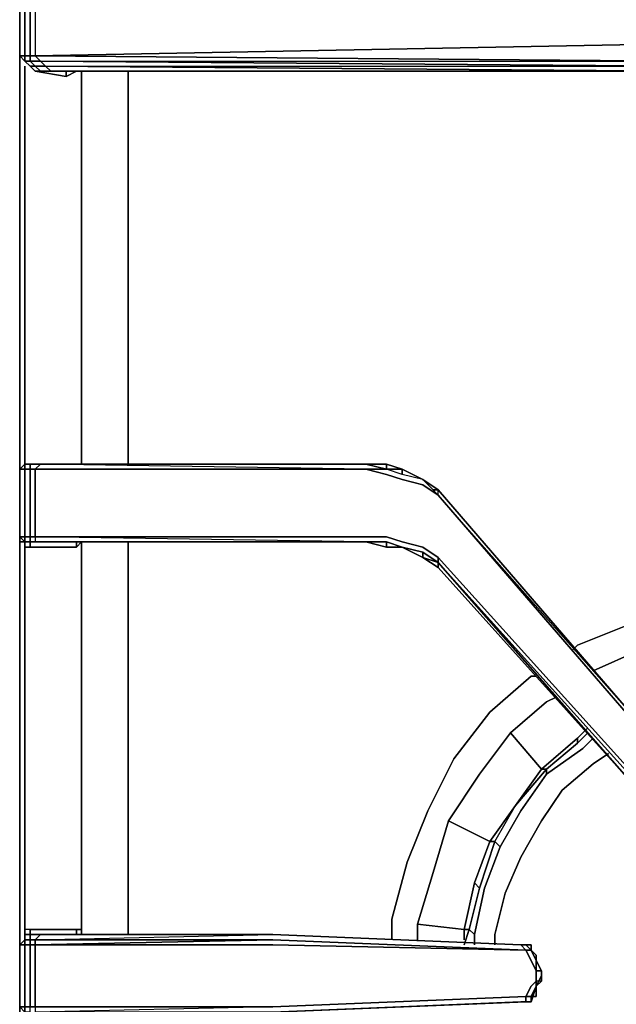
# Model space of a CAD drawing. Units: inches. Extents: x 0 to 30, y -29.3 to 0.
# Drawn here: x 19.8 to 23.7, y -20.8 to -14.3 of the extents above; entities that cross this region are included whole.
import ezdxf

# ---------------------------------------------------------------- set-up
doc = ezdxf.new("R2010")
doc.units = ezdxf.units.IN
doc.header["$MEASUREMENT"] = 0
doc.layers.get('0').update_dxf_attribs({"true_color": 0x5890e1})

msp = doc.modelspace()

# ---------------------------------------------------------------- linework, layer by layer
at = {"color": 26, "elevation": 0}
for points in [[(28.8888, -14.1278), (25.0257, -14.1278), (24.9574, -14.0937), (24.9574, -14.1278), (25.0257, -14.162), (19.8622, -14.1962), (24.1353, -14.162), (24.2036, -14.1278), (24.272, -14.0937), (24.3062, -14.0595), (24.272, -14.0937), (24.2036, -14.1278), (24.1353, -14.162), (19.8622, -14.1962), (19.8622, -14.3329), (19.8622, -14.5037), (19.828, -14.5037)], [(19.7938, -14.1278), (19.828, -14.0937), (19.7938, -14.1278), (19.828, -14.1278), (19.828, -14.1962), (19.8622, -14.1962), (19.8622, -14.3329), (19.8622, -14.5037), (19.8964, -14.5379), (19.828, -14.5379), (19.8622, -14.572), (19.828, -14.572), (19.8622, -14.6062), (19.828, -14.572)], [(19.7597, -14.1962), (19.7597, -14.3329), (19.7597, -14.5037), (19.7597, -14.6404), (19.7597, -17.2051), (19.7597, -17.2392), (19.7597, -17.2051), (19.7597, -14.6404), (19.7597, -14.5037), (19.7938, -14.5037), (19.7938, -14.3329), (19.7938, -14.1962)], [(19.828, -14.1962), (19.8622, -14.1962), (19.8622, -14.3329), (19.8622, -14.5037), (28.8888, -14.3329), (19.8622, -14.5037), (24.1353, -14.5379), (24.2036, -14.5379)], [(19.7597, -14.5037), (19.7938, -14.5379)], [(19.7938, -14.5037), (19.7597, -14.5037)], [(19.7938, -14.5379), (19.828, -14.5379), (19.8622, -14.572), (19.828, -14.572), (19.7938, -14.5379), (19.828, -14.572), (19.7938, -14.5379), (19.828, -14.5379), (19.828, -14.5037), (19.8622, -14.5037), (19.8964, -14.5379), (19.828, -14.5379), (19.828, -14.5037), (19.8622, -14.5037)], [(19.828, -14.5037), (19.7938, -14.5037)], [(19.8964, -14.6062), (19.8622, -14.6062), (19.828, -14.572), (19.8622, -14.6062), (19.828, -14.572), (19.7938, -14.5379)], [(19.7938, -14.572), (19.7938, -14.6404), (19.7938, -17.2051), (19.7938, -17.2392), (19.7938, -17.2051), (19.828, -17.2051)], [(20.1355, -14.6062), (20.0672, -14.6404), (19.8622, -14.6062), (19.828, -14.572), (19.8622, -14.572), (19.8964, -14.6062)], [(19.8964, -14.6062), (19.8622, -14.572), (19.9305, -14.572), (19.8964, -14.5379)], [(24.1353, -14.572), (19.8964, -14.5379)], [(19.9305, -14.572), (24.1353, -14.572), (19.8964, -14.5379), (24.1353, -14.5379), (24.2036, -14.5379), (24.2036, -14.572), (24.1353, -14.572), (24.1353, -14.6062)], [(19.9647, -14.6062), (19.9305, -14.572), (24.1353, -14.6062)], [(19.7597, -14.6404), (19.7597, -17.2051)], [(19.7597, -17.2051), (19.7597, -14.6404)], [(19.828, -17.2051), (20.1355, -17.2051), (20.1697, -17.2051), (20.1697, -14.6404), (20.1697, -14.6062), (20.1355, -14.6062), (20.0672, -14.6404), (20.0672, -14.6062)], [(20.0672, -14.6404), (19.8622, -14.6062), (19.8964, -14.6062), (19.9647, -14.6062), (24.1353, -14.6062)], [(19.8622, -14.6062), (20.0672, -14.6404), (20.1355, -14.6062)], [(20.4772, -17.2051), (20.4772, -14.6404), (20.4772, -14.6062)], [(19.828, -17.2051), (19.7938, -17.2051), (19.7597, -17.2392), (19.7938, -17.2392), (19.7938, -17.6854), (19.7597, -17.6854), (19.7597, -17.2392), (19.7597, -17.6854), (19.7597, -17.7196), (19.7938, -17.7196), (19.7938, -17.7538), (19.828, -17.7538), (20.1355, -17.7538)], [(19.7938, -17.2392), (19.7597, -17.2392), (19.7938, -17.2051), (19.828, -17.2051)], [(19.7597, -20.7968), (19.7597, -20.3868), (19.7597, -20.3184), (19.7597, -20.2843), (19.7597, -17.7538), (19.7597, -17.7196), (19.7597, -17.6854), (19.7597, -17.2392), (19.7938, -17.2392), (19.7597, -17.2392), (19.7938, -17.2051), (19.828, -17.2051)], [(19.7938, -17.7196), (19.7938, -17.6854), (19.828, -17.6854), (19.828, -17.2392), (19.7938, -17.2392), (19.7938, -17.2051)], [(19.7938, -17.7196), (19.828, -17.7196), (19.828, -17.6854), (19.8622, -17.6854), (19.8622, -17.2392)], [(22.4952, -17.3759), (22.4269, -17.3076), (22.2902, -17.2392), (22.1877, -17.2051), (22.051, -17.2051), (19.8964, -17.2051), (19.8622, -17.2051), (19.828, -17.2051)], [(19.8622, -17.2392), (19.828, -17.2392), (19.828, -17.2051)], [(19.828, -17.2051), (19.8964, -17.2051)], [(19.8964, -17.2051), (19.828, -17.2051)], [(19.828, -17.2051), (19.8622, -17.2051), (19.8964, -17.2051)], [(19.828, -17.2051), (19.8622, -17.2051), (19.828, -17.2051), (19.8964, -17.2051), (19.8622, -17.2392)], [(22.5294, -17.4101), (22.5294, -17.3759), (22.4269, -17.3076), (22.2902, -17.2734), (22.1877, -17.2392), (22.051, -17.2392), (19.8622, -17.2392), (19.8964, -17.2051)], [(19.8964, -17.2051), (19.8622, -17.2392)], [(22.5294, -17.8221), (22.4269, -17.7538), (22.2902, -17.7196), (22.1877, -17.6854), (22.051, -17.6854), (19.8622, -17.6854), (19.8622, -17.2392), (22.051, -17.2392), (22.1877, -17.2734), (22.2902, -17.3076), (22.4269, -17.3417), (22.5294, -17.4101)], [(22.5294, -17.4101), (22.4269, -17.3417), (22.2902, -17.3076), (22.1877, -17.2734), (22.051, -17.2392), (19.8622, -17.2392)], [(22.051, -17.2051), (22.1877, -17.2392), (22.051, -17.2392), (19.8964, -17.2051)], [(22.051, -17.2051), (19.8964, -17.2051)], [(22.051, -17.2392), (19.8964, -17.2051)], [(22.5294, -17.4101), (22.4269, -17.3417), (22.2902, -17.3076), (22.1877, -17.2734), (22.051, -17.2392), (22.1877, -17.2392), (22.051, -17.2051), (22.1877, -17.2051), (22.2902, -17.2392), (22.1877, -17.2392), (22.1877, -17.2051), (22.051, -17.2051)], [(22.1877, -17.2392), (22.1877, -17.2051)], [(22.4269, -17.3076), (22.2902, -17.2734), (22.1877, -17.2392), (22.2902, -17.2392)], [(22.2902, -17.2734), (22.2902, -17.2392), (22.4269, -17.3076)], [(22.5294, -17.3759), (22.4269, -17.3076)], [(23.8278, -18.8813), (23.9303, -18.9838), (23.8278, -18.8813), (23.9303, -19.018), (23.8278, -18.9155), (22.5294, -17.4101), (22.5294, -17.3759), (22.4269, -17.3076)], [(22.5294, -17.4101), (22.5294, -17.3759)], [(19.7597, -17.6854), (19.7938, -17.6854), (19.7938, -17.7196)], [(19.7597, -17.7196), (19.7597, -17.7538), (19.7597, -20.2843), (19.7597, -20.3184), (19.7597, -20.3868), (19.7938, -20.3526), (19.7938, -20.3184), (19.7938, -20.2843), (19.7938, -17.7538), (19.7938, -17.7196)], [(19.7938, -17.7196), (19.7938, -17.6854), (19.828, -17.6854), (19.828, -17.7196)], [(19.828, -17.7196), (19.8964, -17.7196), (19.828, -17.7196), (19.7938, -17.7196), (19.828, -17.7196), (19.828, -17.7538), (20.1355, -17.7538)], [(19.7938, -17.7196), (19.828, -17.7196)], [(19.828, -17.7196), (19.828, -17.7538), (19.7938, -17.7538)], [(19.828, -17.7196), (19.7938, -17.7196)], [(19.7938, -17.7196), (19.828, -17.7196)], [(19.828, -17.7196), (19.7938, -17.7196)], [(19.828, -17.7538), (19.828, -17.7196), (19.7938, -17.7196)], [(20.1355, -17.7538), (19.828, -17.7538), (19.7938, -17.7538), (19.7938, -17.7196)], [(19.828, -17.7196), (19.828, -17.6854), (19.8622, -17.6854), (19.8622, -17.7196)], [(22.051, -17.7196), (19.8964, -17.7196), (19.8622, -17.7196), (19.828, -17.7196), (19.8622, -17.7196), (19.8964, -17.7196), (22.051, -17.7196), (22.1877, -17.7538), (22.2902, -17.7538), (22.4269, -17.8221), (22.5294, -17.8904)], [(22.051, -17.7196), (19.8622, -17.6854), (19.8622, -17.7196)], [(20.1697, -20.2843), (20.1697, -17.7538), (20.1697, -17.7196), (20.1355, -17.7538)], [(20.4772, -20.3184), (20.4772, -20.2843), (20.4772, -17.7538), (20.4772, -17.7196)], [(22.2902, -17.7538), (22.1877, -17.7196), (22.051, -17.7196)], [(22.1877, -17.7538), (22.1877, -17.7196)], [(19.7597, -17.7538), (19.7597, -20.2843)], [(19.7597, -20.2843), (19.7597, -17.7538)], [(20.4772, -17.7538), (20.4772, -20.2843)], [(20.4772, -20.2843), (20.4772, -17.7538)], [(22.4269, -17.8221), (22.2902, -17.7538)], [(22.2902, -17.7538), (22.4269, -17.7879)], [(24.2378, -19.6351), (24.4087, -19.6692), (24.2378, -19.6009), (24.1011, -19.4984), (23.9303, -19.3617), (23.7936, -19.223), (22.5294, -17.8221), (22.5294, -17.8563), (22.4269, -17.7879), (22.2902, -17.7538), (22.4269, -17.8221), (22.4269, -17.7879), (22.2902, -17.7538)], [(22.5294, -17.8563), (22.4269, -17.7879), (22.4269, -17.8221), (22.5294, -17.8904)], [(22.5294, -17.8904), (22.4269, -17.8221), (22.5294, -17.8563)], [(22.5294, -17.8563), (22.5294, -17.8904)], [(22.5294, -17.8904), (23.7936, -19.2934), (22.5294, -17.8563)], [(22.5294, -17.8904), (22.5294, -17.8563)], [(22.5294, -17.8563), (23.7936, -19.2934), (22.5294, -17.8904)], [(19.7938, -20.3184), (19.7938, -20.3526), (19.7597, -20.3868)], [(19.7938, -20.3184), (19.828, -20.3184), (19.828, -20.2843), (20.1355, -20.2843)], [(19.7938, -20.2843), (19.7938, -20.3184)], [(19.8964, -20.3184), (19.8622, -20.3526), (19.8964, -20.3184), (19.828, -20.3184), (19.8622, -20.3184), (19.828, -20.3184), (19.828, -20.2843), (19.7938, -20.2843), (19.7938, -20.3184), (19.7938, -20.3526), (19.7938, -20.3868), (19.828, -20.3868), (19.828, -20.7968), (19.7938, -20.7968), (19.7938, -20.831), (19.7938, -20.8651), (19.7938, -20.831), (19.828, -20.831), (19.828, -20.7968), (19.8622, -20.7968), (19.8622, -20.831)], [(20.1697, -20.2843), (20.1355, -20.2843), (19.828, -20.2843), (19.828, -20.3184), (19.8622, -20.3184), (19.9305, -20.3184), (19.8622, -20.3184), (19.828, -20.3184), (19.8964, -20.3184), (19.9305, -20.3184)], [(19.8622, -20.3868), (19.828, -20.3868), (19.828, -20.3526), (19.8622, -20.3526), (19.828, -20.3526), (19.828, -20.3184), (19.8964, -20.3184)], [(19.8622, -20.3868), (21.436, -20.3526), (19.8622, -20.3526), (21.436, -20.3184)], [(19.8964, -20.3184), (19.8622, -20.3526), (21.436, -20.3526), (19.8622, -20.3868), (21.436, -20.3868), (23.1102, -20.4209), (21.436, -20.3526), (19.8622, -20.3526), (21.436, -20.3184)], [(19.8964, -20.3184), (21.436, -20.3184)], [(20.1355, -20.2843), (20.1697, -20.2843)], [(20.1355, -20.3184), (20.1355, -20.2843)], [(20.1697, -20.3184), (20.1697, -20.2843)], [(21.436, -20.3184), (23.0761, -20.3868), (23.1102, -20.4209)], [(21.436, -20.3184), (23.0761, -20.3868)], [(23.0761, -20.3868), (21.436, -20.3184)], [(19.7597, -20.3868), (19.7938, -20.3868), (19.7938, -20.7968), (19.7938, -20.831), (19.7597, -20.7968), (19.7597, -20.831), (19.7938, -20.8651), (19.828, -20.8651), (20.1355, -20.8651)], [(19.828, -20.831), (19.7938, -20.831), (19.7938, -20.7968), (19.828, -20.7968), (19.828, -20.3868), (19.7938, -20.3868), (19.7938, -20.7968), (19.7597, -20.7968), (19.7597, -20.3868)], [(19.7597, -20.831), (19.7597, -20.7968), (19.7597, -20.3868)], [(23.1102, -20.4209), (21.436, -20.3868), (19.8622, -20.3868)], [(19.8622, -20.3868), (19.8622, -20.7968), (21.436, -20.7968), (19.8622, -20.831), (21.436, -20.831), (19.8964, -20.831), (21.436, -20.831), (19.9305, -20.831), (21.436, -20.831), (23.0761, -20.7626)], [(23.0761, -20.3868), (23.1102, -20.3868)], [(23.1444, -20.4209), (23.1102, -20.3868), (23.0761, -20.3868), (23.1102, -20.3868), (23.1444, -20.4209), (23.1102, -20.4209), (23.0761, -20.3868)], [(23.1102, -20.3868), (23.1444, -20.3868)], [(23.1786, -20.4893), (23.1786, -20.5576), (23.1444, -20.4893), (23.1102, -20.4209)], [(23.1102, -20.4209), (23.1444, -20.4209), (23.1786, -20.4893), (23.1786, -20.4551)], [(23.1786, -20.6601), (23.2127, -20.626), (23.1786, -20.626), (23.1786, -20.5576), (23.1444, -20.4893), (23.1102, -20.4209), (23.1444, -20.4209)], [(23.1786, -20.4893), (23.1444, -20.4209)], [(21.436, -20.7968), (23.1102, -20.7285), (23.1444, -20.6601), (23.1786, -20.626), (23.1786, -20.5576), (23.2127, -20.5576), (23.1786, -20.4893)], [(23.2127, -20.5918), (23.2127, -20.5576), (23.1786, -20.4893)], [(23.1786, -20.6601), (23.2127, -20.626), (23.1786, -20.626), (23.1786, -20.5576), (23.1786, -20.4893)], [(23.2127, -20.5576), (23.2127, -20.626), (23.1786, -20.626)], [(23.1786, -20.5576), (23.2127, -20.5576), (23.2127, -20.5918)], [(23.1444, -20.7285), (23.1102, -20.7285), (23.1444, -20.6601), (23.1786, -20.626), (23.1786, -20.6601), (23.2127, -20.5918)], [(23.2127, -20.5918), (23.1786, -20.6601)], [(23.1786, -20.6601), (23.2127, -20.626), (23.2127, -20.5918)], [(23.1444, -20.7626), (23.1786, -20.6601), (23.1444, -20.7285)], [(21.436, -20.7968), (23.1102, -20.7285), (23.1102, -20.7626), (21.436, -20.831)], [(21.436, -20.831), (23.1102, -20.7626), (23.1102, -20.7285), (23.1444, -20.7285), (23.1444, -20.7626)], [(21.436, -20.831), (23.0761, -20.7626), (23.1102, -20.7626)], [(23.1102, -20.7626), (23.1444, -20.7626)], [(23.1444, -20.7626), (23.1102, -20.7626)], [(23.1444, -20.7626), (23.1102, -20.7626)], [(23.1444, -20.7626), (23.1102, -20.7626)], [(23.1102, -20.7626), (23.1444, -20.7626)], [(23.1444, -20.7626), (23.1102, -20.7626)], [(23.1444, -20.7285), (23.1444, -20.7626)]]:
    msp.add_lwpolyline(points, dxfattribs=at)
for points in [[(19.7938, -14.5379), (19.7597, -14.5037), (19.7597, -14.3329), (19.7597, -14.1962), (19.7938, -14.1278), (19.7938, -14.1962), (19.828, -14.1962), (19.828, -14.3329), (19.828, -14.5037), (19.7938, -14.5037)], [(19.7597, -14.1962), (19.7597, -14.3329)], [(19.7938, -14.3329), (19.7938, -14.1962)], [(19.828, -14.3329), (19.828, -14.1962)], [(19.7597, -14.3329), (19.7597, -14.5037)], [(19.7938, -14.5037), (19.7938, -14.3329)], [(19.828, -14.5037), (19.828, -14.3329)], [(19.8622, -14.5037), (24.1353, -14.5379), (28.8888, -14.3329), (19.8622, -14.5037)], [(19.7597, -14.6404), (19.7597, -14.5037)], [(19.7597, -14.5037), (19.7938, -14.5037), (19.7938, -14.5379)], [(19.7938, -14.5379), (19.7938, -14.5037), (19.828, -14.5037), (19.828, -14.5379)], [(24.1353, -14.5379), (19.8622, -14.5037), (19.8964, -14.5379)], [(19.828, -14.572), (19.7938, -14.5379)], [(19.7938, -14.572), (19.7938, -14.6404)], [(19.828, -14.5379), (19.8964, -14.5379), (19.9305, -14.572), (19.8622, -14.572)], [(19.8964, -14.6062), (19.8622, -14.572), (19.9305, -14.572), (19.9647, -14.6062)], [(24.1353, -14.572), (24.1353, -14.6062), (19.9305, -14.572), (19.8964, -14.5379)], [(24.1353, -14.6062), (19.9647, -14.6062), (19.9305, -14.572)], [(19.7938, -14.6404), (19.7938, -17.2051)], [(19.8964, -14.6062), (19.8622, -14.6062)], [(19.9647, -14.6062), (19.8964, -14.6062)], [(19.9647, -14.6062), (24.1353, -14.6062)], [(20.0672, -14.6404), (20.0672, -14.6062)], [(20.1355, -14.6062), (20.1697, -14.6062)], [(20.1697, -14.6404), (20.1697, -14.6062)], [(20.1697, -17.2051), (20.1697, -14.6404)], [(20.2039, -14.6062), (24.1353, -14.6062)], [(24.1353, -14.6062), (20.2039, -14.6062)], [(20.4772, -14.6404), (20.4772, -14.6062)], [(20.4772, -17.2051), (20.4772, -14.6404)], [(19.7597, -17.2392), (19.7597, -17.2051)], [(19.7597, -17.2392), (19.7938, -17.2392)], [(19.7938, -17.2392), (19.7597, -17.2392), (19.7597, -17.6854), (19.7938, -17.7196), (19.7597, -17.7196), (19.7597, -17.6854), (19.7938, -17.6854)], [(19.7938, -17.2392), (19.7938, -17.2051)], [(19.7938, -17.2051), (19.7938, -17.2392)], [(19.7938, -17.2051), (19.828, -17.2051)], [(19.7938, -17.2051), (19.828, -17.2051), (19.828, -17.2392), (19.7938, -17.2392)], [(19.828, -17.2051), (19.7938, -17.2051)], [(19.7938, -17.2051), (19.828, -17.2051)], [(19.828, -17.2392), (19.828, -17.2051), (19.7938, -17.2051), (19.7938, -17.2392)], [(19.7938, -17.2392), (19.828, -17.2392), (19.828, -17.6854), (19.7938, -17.6854)], [(19.828, -17.2392), (19.7938, -17.2392)], [(20.1355, -17.2051), (19.828, -17.2051)], [(19.8622, -17.2051), (19.828, -17.2051)], [(19.828, -17.2392), (19.8622, -17.2392), (19.8622, -17.6854), (19.828, -17.6854)], [(19.8622, -17.2392), (19.828, -17.2392)], [(19.828, -17.2392), (19.8622, -17.2392)], [(19.8622, -17.2051), (19.8964, -17.2051)], [(19.8622, -17.2392), (22.051, -17.2392)], [(19.8622, -17.2392), (22.051, -17.2392)], [(22.051, -17.2051), (19.8964, -17.2051)], [(22.051, -17.2051), (19.8964, -17.2051)], [(19.8964, -17.2051), (22.051, -17.2051)], [(20.1355, -17.2051), (20.1697, -17.2051)], [(22.051, -17.2051), (22.1877, -17.2051), (22.1877, -17.2392)], [(22.1877, -17.2051), (22.2902, -17.2392)], [(22.1877, -17.2392), (22.2902, -17.2392), (22.2902, -17.2734)], [(22.2902, -17.2392), (22.4269, -17.3076)], [(22.2902, -17.2392), (22.4269, -17.3076)], [(22.2902, -17.2392), (22.4269, -17.3076), (22.2902, -17.2734)], [(22.4269, -17.3076), (22.5294, -17.3759)], [(22.5294, -17.3759), (22.4952, -17.3759), (22.4269, -17.3076), (22.4952, -17.3759), (22.4269, -17.3076)], [(22.4952, -17.3759), (23.8278, -18.8813)], [(22.5294, -17.3759), (23.8278, -18.8813), (22.5294, -17.3759), (22.4952, -17.3759)], [(23.8278, -18.8813), (22.4952, -17.3759), (23.8278, -18.8813), (22.5294, -17.3759)], [(22.5294, -17.3759), (23.8278, -18.8813)], [(23.8278, -18.9155), (22.5294, -17.4101)], [(19.7938, -17.7196), (19.7597, -17.6854)], [(19.7938, -17.7196), (19.7597, -17.6854), (19.7597, -17.7196)], [(19.7597, -17.7538), (19.7597, -17.7196)], [(19.828, -17.7196), (19.7938, -17.7196)], [(19.7938, -17.7196), (19.7938, -17.7538)], [(19.828, -17.7196), (19.7938, -17.7196)], [(19.828, -17.7196), (19.8622, -17.7196)], [(19.8622, -17.7196), (19.828, -17.7196)], [(19.8964, -17.7196), (19.8622, -17.7196), (19.828, -17.7196)], [(19.828, -17.7196), (19.8622, -17.7196)], [(19.8622, -17.7196), (19.8964, -17.7196), (22.051, -17.7196), (19.8622, -17.7196), (22.051, -17.7196), (19.8622, -17.6854), (22.051, -17.6854), (22.1877, -17.6854), (22.2902, -17.7196), (22.4269, -17.7538), (22.5294, -17.8221), (22.4269, -17.7538), (22.2902, -17.7196), (22.1877, -17.6854), (22.051, -17.6854), (19.8622, -17.6854), (19.8622, -17.7196), (22.051, -17.7196)], [(19.8622, -17.7196), (22.051, -17.7196), (19.8964, -17.7196)], [(19.8622, -17.7196), (19.8964, -17.7196)], [(19.8964, -17.7196), (22.051, -17.7196)], [(22.051, -17.7196), (19.8964, -17.7196)], [(20.1355, -17.7538), (20.1355, -17.7196)], [(20.1355, -17.7196), (20.1355, -17.7538)], [(20.1697, -17.7196), (20.1355, -17.7538)], [(20.1355, -17.7196), (20.1355, -17.7538)], [(20.1697, -17.7538), (20.1697, -17.7196)], [(20.4772, -17.7538), (20.4772, -17.7196)], [(22.051, -17.7196), (22.1877, -17.7196), (22.1877, -17.7538)], [(22.051, -17.7196), (22.1877, -17.7196)], [(22.051, -17.7196), (22.1877, -17.7196)], [(22.1877, -17.7538), (22.051, -17.7196)], [(22.1877, -17.7196), (22.2902, -17.7538), (22.1877, -17.7538)], [(22.2902, -17.7538), (22.1877, -17.7196)], [(22.1877, -17.7196), (22.2902, -17.7538)], [(19.7938, -17.7538), (19.7938, -20.2843)], [(20.1697, -20.2843), (20.1697, -17.7538)], [(22.1877, -17.7538), (22.2902, -17.7538)], [(22.2902, -17.7538), (22.4269, -17.8221)], [(22.4269, -17.8221), (22.2902, -17.7538)], [(22.5294, -17.8563), (22.4269, -17.8221), (22.4269, -17.7879)], [(22.5294, -17.8563), (22.4269, -17.8221), (22.5294, -17.8904)], [(22.5294, -17.8221), (23.7936, -19.223)], [(22.5294, -17.8563), (22.5294, -17.8221)], [(22.5294, -17.8904), (22.5294, -17.8563)], [(22.5294, -17.8563), (23.7936, -19.2572)], [(23.7936, -19.2572), (22.5294, -17.8563), (23.7936, -19.2934), (22.5294, -17.8904), (23.7936, -19.2934), (23.9303, -19.3959)], [(19.7597, -20.3184), (19.7597, -20.2843)], [(19.7597, -20.3184), (19.7597, -20.3868)], [(19.7938, -20.2843), (19.7938, -20.3184)], [(19.7938, -20.3184), (19.7938, -20.3526)], [(19.828, -20.3184), (19.7938, -20.3184)], [(19.7938, -20.3184), (19.828, -20.3184), (19.828, -20.3526), (19.7938, -20.3526)], [(19.7938, -20.3526), (19.7938, -20.3184)], [(19.8622, -20.3526), (19.828, -20.3526), (19.828, -20.3184), (19.7938, -20.3184), (19.7938, -20.3526), (19.828, -20.3526), (19.828, -20.3868), (19.8622, -20.3868)], [(19.828, -20.2843), (20.1355, -20.2843)], [(19.8622, -20.3184), (19.828, -20.3184)], [(19.8622, -20.3184), (19.9305, -20.3184)], [(19.8964, -20.3184), (21.436, -20.3184)], [(19.9305, -20.3184), (19.8964, -20.3184)], [(19.8964, -20.3184), (21.436, -20.3184)], [(19.9305, -20.3184), (21.436, -20.3184)], [(19.9305, -20.3184), (21.436, -20.3184)], [(20.1355, -20.3184), (20.1355, -20.2843)], [(20.1355, -20.2843), (20.1697, -20.2843)], [(20.1697, -20.3184), (20.1697, -20.2843)], [(20.1697, -20.2843), (20.1697, -20.3184)], [(20.4772, -20.3184), (20.4772, -20.2843)], [(21.436, -20.3184), (23.0761, -20.3868)], [(21.436, -20.3184), (23.0761, -20.3868)], [(19.7938, -20.3526), (19.7938, -20.3868), (19.7597, -20.3868)], [(19.7597, -20.3868), (19.7597, -20.7968), (19.7938, -20.831), (19.7597, -20.7968), (19.7938, -20.7968), (19.7938, -20.3868)], [(19.7938, -20.3526), (19.828, -20.3526), (19.828, -20.3868), (19.7938, -20.3868)], [(19.8622, -20.3868), (19.8622, -20.7968), (19.828, -20.7968), (19.828, -20.3868)], [(19.8622, -20.3526), (19.8622, -20.3868)], [(19.8622, -20.3868), (21.436, -20.3868), (23.1102, -20.4209), (23.1444, -20.4893), (23.1786, -20.5576), (23.1786, -20.626), (23.1444, -20.6601), (23.1102, -20.7285), (21.436, -20.7968), (19.8622, -20.7968)], [(21.436, -20.3526), (23.1102, -20.4209)], [(23.0761, -20.3868), (23.1102, -20.3868)], [(23.1444, -20.4209), (23.1102, -20.4209), (23.0761, -20.3868), (23.1102, -20.3868)], [(23.1102, -20.3868), (23.1444, -20.3868)], [(23.1444, -20.3868), (23.1102, -20.3868), (23.1444, -20.4209)], [(23.1444, -20.3868), (23.1444, -20.4209)], [(23.1444, -20.3868), (23.1444, -20.4209)], [(23.1444, -20.3868), (23.1444, -20.4209)], [(23.1444, -20.4209), (23.1102, -20.4209)], [(23.1786, -20.4551), (23.1444, -20.4209)], [(23.1444, -20.4209), (23.1786, -20.4893)], [(23.1444, -20.4209), (23.1786, -20.4551), (23.1786, -20.4893)], [(23.1444, -20.4209), (23.1786, -20.4551)], [(23.1786, -20.4893), (23.1786, -20.4551), (23.1444, -20.4209)], [(23.1786, -20.5576), (23.1786, -20.4893), (23.2127, -20.5576)], [(23.2127, -20.5576), (23.1786, -20.4893)], [(23.2127, -20.5918), (23.2127, -20.626), (23.2127, -20.5576), (23.1786, -20.4893), (23.2127, -20.5576), (23.2127, -20.626)], [(23.1786, -20.626), (23.1786, -20.5576)], [(23.2127, -20.5576), (23.2127, -20.5918)], [(23.2127, -20.5918), (23.1786, -20.6601)], [(23.1786, -20.626), (23.1786, -20.6601)], [(23.2127, -20.626), (23.2127, -20.5918)], [(23.1444, -20.7626), (23.1786, -20.6601), (23.1786, -20.7285), (23.1444, -20.7285)], [(23.1444, -20.7285), (23.1786, -20.6601)], [(23.1786, -20.6601), (23.1786, -20.7285), (23.1444, -20.7285)], [(23.1444, -20.7285), (23.1786, -20.7285), (23.1786, -20.6601)], [(23.1786, -20.6601), (23.1444, -20.7626), (23.1444, -20.7285)], [(23.0761, -20.7626), (21.436, -20.831)], [(21.436, -20.831), (23.1102, -20.7626), (23.0761, -20.7626)], [(21.436, -20.831), (23.0761, -20.7626)], [(23.1102, -20.7626), (23.0761, -20.7626)], [(23.1102, -20.7626), (23.0761, -20.7626)], [(23.1102, -20.7626), (23.0761, -20.7626)], [(23.1102, -20.7626), (23.1102, -20.7285), (23.1444, -20.7285), (23.1444, -20.7626)], [(23.1102, -20.7626), (23.1444, -20.7626)], [(23.1102, -20.7626), (23.1444, -20.7626)], [(23.1444, -20.7626), (23.1102, -20.7626)], [(23.1444, -20.7626), (23.1444, -20.7285)], [(23.1444, -20.7285), (23.1444, -20.7626)], [(23.1444, -20.7285), (23.1444, -20.7626)]]:
    msp.add_lwpolyline(points, close=True, dxfattribs=at)
at = {"color": 121, "elevation": 0}
for points in [[(23.4519, -18.403), (23.7936, -18.2663), (24.1695, -18.1638)], [(24.1695, -18.1638), (23.7936, -18.2663), (23.4519, -18.403)], [(23.5544, -18.5738), (23.862, -18.4371), (24.1695, -18.3346)], [(22.2219, -20.2159), (22.3244, -19.8401), (22.461, -19.4984), (22.6319, -19.1547), (22.8711, -18.8472), (23.1444, -18.608)], [(23.1444, -18.608), (22.8711, -18.8472), (22.6319, -19.1547), (22.461, -19.4984), (22.3244, -19.8401), (22.2219, -20.2159)], [(23.2127, -19.223), (23.0077, -18.9838), (23.2469, -18.7788), (23.3153, -18.7447)], [(22.3927, -20.2501), (22.4952, -19.9084), (22.5977, -19.5667), (22.8027, -19.2572), (23.0077, -18.9838), (23.2469, -18.7788)], [(23.2469, -18.7788), (23.0077, -18.9838)], [(22.8711, -19.7034), (22.5977, -19.5667), (22.8027, -19.2572), (23.0077, -18.9838)], [(23.0077, -18.9838), (22.8027, -19.2572), (22.5977, -19.5667)], [(22.7002, -20.2843), (22.3927, -20.2501), (22.4952, -19.9084), (22.5977, -19.5667)], [(22.5977, -19.5667), (22.4952, -19.9084), (22.3927, -20.2501)], [(22.3927, -20.3526), (22.3927, -20.2501)]]:
    msp.add_lwpolyline(points, dxfattribs=at)
for points in [[(23.4178, -18.4371), (23.4519, -18.403)], [(23.862, -18.4371), (23.5544, -18.5738)], [(23.1444, -18.608), (23.1786, -18.608)], [(23.2469, -18.7788), (23.3153, -18.7447)], [(23.2127, -19.223), (23.0077, -18.9838)], [(22.5977, -19.5667), (22.8711, -19.7034)], [(22.2219, -20.3526), (22.2219, -20.2159)], [(22.3927, -20.2501), (22.7002, -20.2843)], [(22.3927, -20.2501), (22.3927, -20.3526)]]:
    msp.add_lwpolyline(points, close=True, dxfattribs=at)
at = {"color": 216, "elevation": 0}
for points in [[(23.5203, -18.9497), (23.4519, -19.018)], [(23.4519, -19.018), (23.2127, -19.223), (23.0419, -19.4642), (22.8711, -19.7034), (22.7686, -19.9768), (22.7002, -20.2843)], [(22.7002, -20.2843), (22.7002, -20.3526)]]:
    msp.add_lwpolyline(points, dxfattribs=at)
for points in [[(23.4519, -19.018), (23.5203, -18.9497)], [(23.2127, -19.223), (23.4519, -19.018)], [(23.2127, -19.223), (23.0419, -19.4642)], [(22.8711, -19.7034), (23.0419, -19.4642)], [(22.8711, -19.7034), (22.7686, -19.9768)], [(22.7002, -20.2843), (22.7686, -19.9768)], [(22.7002, -20.3526), (22.7002, -20.2843)]]:
    msp.add_lwpolyline(points, close=True, dxfattribs=at)
at = {"color": 158, "elevation": 0}
for points in [[(23.4519, -19.018), (23.5203, -18.9497)], [(23.4519, -19.018), (23.5203, -18.9497)], [(23.2127, -19.223), (23.4519, -19.018)], [(23.4519, -19.018), (23.4519, -19.0522), (23.2469, -19.223), (23.2127, -19.223)], [(23.4861, -19.0864), (23.5544, -19.018)], [(23.5544, -19.1889), (23.6569, -19.1205)], [(23.0419, -19.4642), (23.2127, -19.223), (23.2469, -19.223)], [(22.8711, -19.7034), (23.0419, -19.4642)], [(22.7686, -19.9768), (22.8711, -19.7034)], [(22.7686, -19.9768), (22.8711, -19.7034)], [(22.7002, -20.2843), (22.7686, -19.9768)], [(22.7002, -20.3526), (22.7002, -20.2843)], [(22.7002, -20.3868), (22.7344, -20.2843)], [(22.7002, -20.3526), (22.7002, -20.2843)], [(22.7686, -20.3184), (22.7686, -20.3868)], [(22.9052, -20.3868), (22.9052, -20.3184)]]:
    msp.add_lwpolyline(points, close=True, dxfattribs=at)
for points in [[(23.0419, -19.4642), (23.2127, -19.223), (23.2469, -19.223), (23.4519, -19.0522), (23.4519, -19.018)], [(23.5544, -19.018), (23.4861, -19.0864), (23.2469, -19.2572), (23.2469, -19.223), (23.4519, -19.0522), (23.5203, -18.9838)], [(23.4519, -19.0522), (23.5203, -18.9838)], [(23.5203, -18.9838), (23.4519, -19.0522), (23.4519, -19.018)], [(23.4861, -19.0864), (23.2469, -19.2572), (23.2469, -19.223)], [(23.2469, -19.2572), (23.4861, -19.0864)], [(22.9052, -20.3868), (22.9052, -20.3184), (22.9736, -20.0451), (23.0761, -19.8059), (23.2127, -19.5667), (23.3494, -19.3617), (23.5544, -19.1889), (23.6569, -19.1205)], [(23.5544, -19.1889), (23.3494, -19.3617), (23.2127, -19.5667), (23.0761, -19.8059), (22.9736, -20.0451), (22.9052, -20.3184)], [(22.9052, -20.3184), (22.9736, -20.0451), (23.0761, -19.8059), (23.2127, -19.5667), (23.3494, -19.3617), (23.5544, -19.1889)], [(22.8711, -19.7034), (22.9052, -19.7034), (23.0419, -19.4642), (23.2469, -19.223)], [(22.9394, -19.7376), (23.0761, -19.4984), (23.2469, -19.2572), (23.0761, -19.4984), (22.9394, -19.7376), (22.9052, -19.7034), (23.0419, -19.4642), (22.8711, -19.7034), (23.0419, -19.4642), (23.2127, -19.223), (23.0419, -19.4642), (23.2469, -19.223)], [(23.2469, -19.223), (23.2469, -19.2572), (23.0761, -19.4984), (22.9394, -19.7376), (22.9052, -19.7034), (23.0419, -19.4642)], [(22.8027, -20.0109), (22.9052, -19.7034), (22.9394, -19.7376), (22.8369, -20.0109), (22.7686, -20.3184), (22.7344, -20.2843), (22.8027, -20.0109), (22.7686, -19.9768), (22.7002, -20.2843)], [(22.7686, -20.3184), (22.8369, -20.0109), (22.9394, -19.7376), (22.8369, -20.0109), (22.7686, -20.3184), (22.7344, -20.2843), (22.8027, -20.0109), (22.9052, -19.7034), (22.8711, -19.7034)], [(22.8711, -19.7034), (22.9052, -19.7034), (22.8027, -20.0109), (22.7686, -19.9768)], [(22.7686, -19.9768), (22.8027, -20.0109), (22.7344, -20.2843), (22.7002, -20.2843)], [(22.7002, -20.2843), (22.7344, -20.2843)], [(22.7002, -20.3868), (22.7344, -20.2843), (22.7002, -20.2843)], [(22.7344, -20.2843), (22.7686, -20.3184), (22.7686, -20.3868)]]:
    msp.add_lwpolyline(points, dxfattribs=at)

doc.saveas('drawing.dxf')
